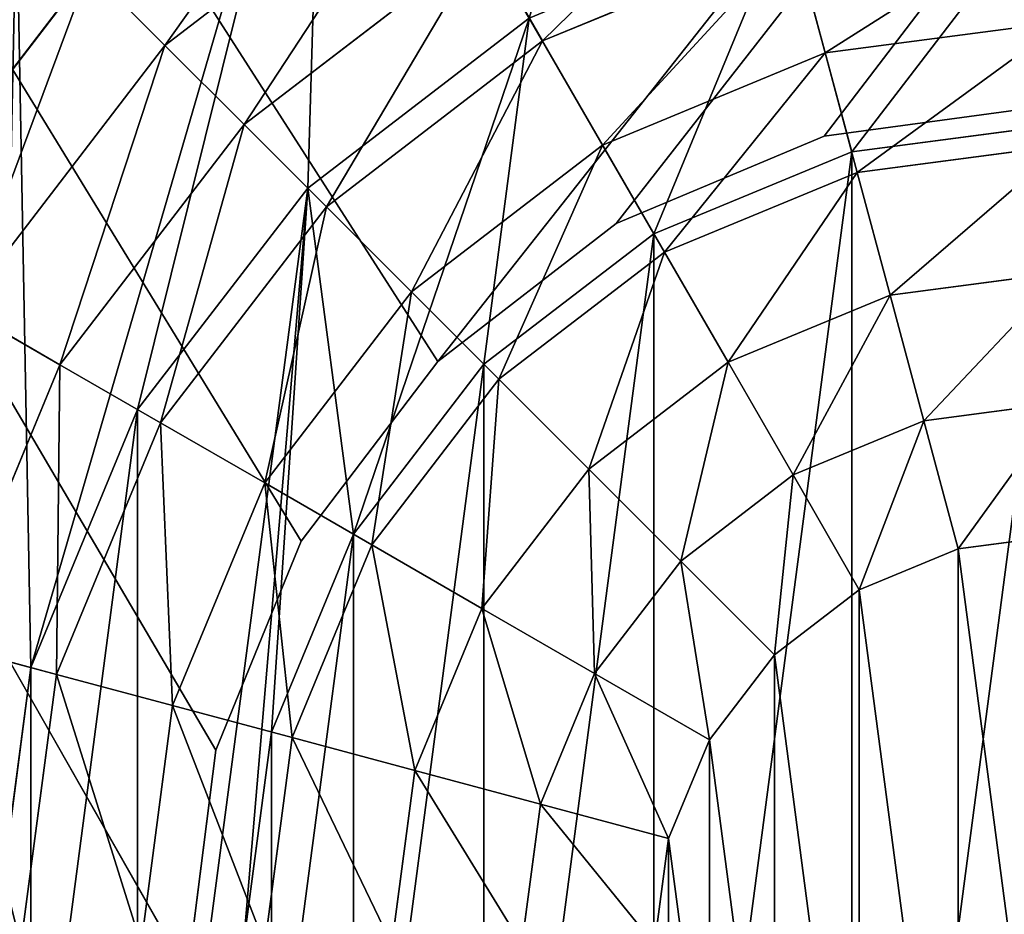
# Model space of a CAD drawing. Extents: x 12 to 72, y -47.9 to -24.
# Drawn here: x 13.3 to 13.5, y -26.4 to -26.2 of the extents above; entities that cross this region are included whole.
import ezdxf

# ---------------------------------------------------------------- set-up
doc = ezdxf.new("R2010")
doc.units = 0
doc.header["$MEASUREMENT"] = 0
doc.layers.get('0').update_dxf_attribs({"color": 1, "linetype": 'CONTINUOUS'})
for name, color, linetype in [('PEG', 134, 'CONTINUOUS'), ('SIDE_COVER', 252, 'CONTINUOUS'), ('WOOD', 134, 'CONTINUOUS')]:
    doc.layers.add(name, color=color, linetype=linetype)

# ---------------------------------------------------------------- blocks, each defined once
blk = doc.blocks.new('COMPONENT_8')
mesh = blk.add_polyface()
corners = [(-46.96875, 3.375), (10, 0), (-46.96875, 0), (10, 3.375)]
mesh.append_faces([[corners[k] for k in face] for face in [(0, 1, 2), (1, 0, 3)]], dxfattribs={"vtx0": -1})
mesh = blk.add_polyface()
corners = [(-46.96875, 0, 1.4375), (10, 3.375, 1.4375), (-46.96875, 3.375, 1.4375), (10, 0, 1.4375)]
mesh.append_faces([[corners[k] for k in face] for face in [(0, 1, 2), (1, 0, 3)]], dxfattribs={"vtx0": -1})
blk = doc.blocks.new('BASE_DXF')
for p, q in [((1.47368, 21.57231), (1.53026, 21.58002)), ((1.47368, 21.57231, -0.1875), (1.53026, 21.58002, -0.1875)), ((1.42102, 21.55022), (1.47368, 21.57231)), ((1.42102, 21.55022, -0.1875), (1.47368, 21.57231, -0.1875)), ((1.47368, 21.57231), (1.47368, 21.57231, -0.1875)), ((1.37587, 21.51525), (1.42102, 21.55022)), ((1.37587, 21.51525, -0.1875), (1.42102, 21.55022, -0.1875)), ((1.42102, 21.55022), (1.42102, 21.55022, -0.1875)), ((1.34131, 21.46979), (1.37587, 21.51525)), ((1.34131, 21.46979, -0.1875), (1.37587, 21.51525, -0.1875)), ((1.37587, 21.51525), (1.37587, 21.51525, -0.1875)), ((1.3197, 21.41693), (1.34131, 21.46979)), ((1.3197, 21.41693, -0.1875), (1.34131, 21.46979, -0.1875)), ((1.34131, 21.46979), (1.34131, 21.46979, -0.1875)), ((1.3125, 21.36028), (1.3197, 21.41693)), ((1.3125, 21.36028, -0.1875), (1.3197, 21.41693, -0.1875)), ((1.3197, 21.41693), (1.3197, 21.41693, -0.1875))]:
    blk.add_line(p, q)
mesh = blk.add_polyface()
corners = [(1.31995, 2.33785), (1.3125, 21.36028), (1.3125, 2.28123), (1.32021, 21.3037), (1.34181, 2.3906), (1.34231, 21.25104), (1.37657, 2.43591), (1.37727, 21.20589), (1.42188, 2.47067), (1.42274, 21.17133), (1.47463, 2.49253), (1.47559, 21.14972), (1.53125, 2.49998), (1.53224, 21.14252), (1.58787, 2.49253), (1.58882, 21.15023), (1.64062, 2.47067), (1.64148, 21.17233), (1.68593, 2.43591), (1.68663, 21.20729), (1.72069, 2.3906), (1.72119, 21.25276), (1.74255, 2.33785), (1.7428, 21.30561), (1.75, 2.28123), (1.75, 21.36226), (0.03125, 0.03123), (0.03125, 23.61127), (1.31995, 2.22461), (1.34181, 2.17185), (1.37657, 2.12655), (3.03125, 0.03123), (1.42188, 2.09179), (1.47463, 2.06993), (1.53125, 2.06248), (1.58787, 2.06993), (1.64062, 2.09179), (1.68593, 2.12655), (1.72069, 2.17185), (1.74255, 2.22461), (1.37587, 21.51525), (3.03125, 23.61127), (1.34131, 21.46979), (1.3197, 21.41693), (1.42102, 21.55022), (1.47368, 21.57231), (1.53026, 21.58002), (1.58691, 21.57282), (1.63976, 21.55121), (1.68523, 21.51665), (1.72019, 21.4715), (1.74229, 21.41885)]
mesh.append_faces([[corners[k] for k in face] for face in [(0, 1, 2), (1, 0, 3), (3, 4, 5), (5, 6, 7), (7, 8, 9), (9, 10, 11), (11, 12, 13), (13, 14, 15), (15, 16, 17), (17, 18, 19), (19, 20, 21), (21, 22, 23), (23, 24, 25), (26, 2, 27), (2, 26, 28), (28, 26, 29), (29, 26, 30), (30, 31, 32), (32, 31, 33), (33, 31, 34), (34, 31, 35), (35, 31, 36), (36, 31, 37), (37, 31, 38), (38, 31, 39), (39, 31, 24), (27, 40, 41), (40, 27, 42), (42, 27, 43), (43, 27, 1), (41, 24, 31)]], dxfattribs={"vtx0": -1, "vtx1": -1})
mesh.append_faces([[corners[k] for k in face] for face in [(1, 27, 2), (41, 25, 24)]], dxfattribs={"vtx0": -1, "vtx1": -1, "vtx2": -1})
mesh.append_faces([[corners[k] for k in face] for face in [(3, 0, 4), (5, 4, 6), (7, 6, 8), (9, 8, 10), (11, 10, 12), (13, 12, 14), (15, 14, 16), (17, 16, 18), (19, 18, 20), (21, 20, 22), (23, 22, 24), (30, 26, 31), (41, 40, 44), (41, 44, 45), (41, 45, 46), (41, 46, 47), (41, 47, 48), (41, 48, 49), (41, 49, 50), (41, 50, 51), (41, 51, 25)]], dxfattribs={"vtx0": -1, "vtx2": -1})
mesh = blk.add_polyface()
corners = [(0.03125, 23.61127, -0.1875), (1.3125, 21.36028, -0.1875), (0.03125, 0.03123, -0.1875), (1.3197, 21.41693, -0.1875), (1.34131, 21.46979, -0.1875), (1.37587, 21.51525, -0.1875), (3.03125, 23.61127, -0.1875), (1.3125, 2.28123, -0.1875), (1.42102, 21.55022, -0.1875), (1.47368, 21.57231, -0.1875), (1.53026, 21.58002, -0.1875), (1.58691, 21.57282, -0.1875), (1.63976, 21.55121, -0.1875), (1.68523, 21.51665, -0.1875), (1.72019, 21.4715, -0.1875), (1.74229, 21.41885, -0.1875), (1.75, 21.36226, -0.1875), (1.75, 2.28123, -0.1875), (1.37657, 2.12655, -0.1875), (3.03125, 0.03123, -0.1875), (1.34181, 2.17185, -0.1875), (1.31995, 2.22461, -0.1875), (1.42188, 2.09179, -0.1875), (1.47463, 2.06993, -0.1875), (1.53125, 2.06248, -0.1875), (1.58787, 2.06993, -0.1875), (1.64062, 2.09179, -0.1875), (1.68593, 2.12655, -0.1875), (1.72069, 2.17185, -0.1875), (1.74255, 2.22461, -0.1875), (1.31995, 2.33785, -0.1875), (1.32021, 21.3037, -0.1875), (1.34181, 2.3906, -0.1875), (1.34231, 21.25104, -0.1875), (1.37657, 2.43591, -0.1875), (1.37727, 21.20589, -0.1875), (1.42188, 2.47067, -0.1875), (1.42274, 21.17133, -0.1875), (1.47463, 2.49253, -0.1875), (1.47559, 21.14972, -0.1875), (1.53125, 2.49998, -0.1875), (1.53224, 21.14252, -0.1875), (1.58787, 2.49253, -0.1875), (1.58882, 21.15023, -0.1875), (1.64062, 2.47067, -0.1875), (1.64148, 21.17233, -0.1875), (1.68593, 2.43591, -0.1875), (1.68663, 21.20729, -0.1875), (1.72069, 2.3906, -0.1875), (1.72119, 21.25276, -0.1875), (1.74255, 2.33785, -0.1875), (1.7428, 21.30561, -0.1875)]
mesh.append_faces([[corners[k] for k in face] for face in [(0, 1, 2), (1, 0, 3), (3, 0, 4), (4, 0, 5), (5, 6, 8), (8, 6, 9), (9, 6, 10), (10, 6, 11), (11, 6, 12), (12, 6, 13), (13, 6, 14), (14, 6, 15), (15, 6, 16), (2, 18, 19), (18, 2, 20), (20, 2, 21), (21, 2, 7), (19, 17, 6), (30, 31, 32), (32, 33, 34), (34, 35, 36), (36, 37, 38), (38, 39, 40), (40, 41, 42), (42, 43, 44), (44, 45, 46), (46, 47, 48), (48, 49, 50), (50, 51, 17)]], dxfattribs={"vtx0": -1, "vtx1": -1})
mesh.append_faces([[corners[k] for k in face] for face in [(2, 1, 7), (16, 6, 17)]], dxfattribs={"vtx0": -1, "vtx1": -1, "vtx2": -1})
mesh.append_faces([[corners[k] for k in face] for face in [(5, 0, 6), (19, 18, 22), (19, 22, 23), (19, 23, 24), (19, 24, 25), (19, 25, 26), (19, 26, 27), (19, 27, 28), (19, 28, 29), (19, 29, 17), (1, 30, 7), (30, 1, 31), (32, 31, 33), (34, 33, 35), (36, 35, 37), (38, 37, 39), (40, 39, 41), (42, 41, 43), (44, 43, 45), (46, 45, 47), (48, 47, 49), (50, 49, 51), (17, 51, 16)]], dxfattribs={"vtx0": -1, "vtx2": -1})
mesh = blk.add_polyface()
corners = [(1.53026, 21.58002), (1.47368, 21.57231, -0.1875), (1.53026, 21.58002, -0.1875), (1.47368, 21.57231)]
mesh.append_faces([[corners[k] for k in face] for face in [(0, 1, 2), (1, 0, 3)]], dxfattribs={"vtx0": -1})
mesh = blk.add_polyface()
corners = [(1.47368, 21.57231), (1.42102, 21.55022, -0.1875), (1.47368, 21.57231, -0.1875), (1.42102, 21.55022)]
mesh.append_faces([[corners[k] for k in face] for face in [(0, 1, 2), (1, 0, 3)]], dxfattribs={"vtx0": -1})
mesh = blk.add_polyface()
corners = [(1.42102, 21.55022), (1.37587, 21.51525, -0.1875), (1.42102, 21.55022, -0.1875), (1.37587, 21.51525)]
mesh.append_faces([[corners[k] for k in face] for face in [(0, 1, 2), (1, 0, 3)]], dxfattribs={"vtx0": -1})
mesh = blk.add_polyface()
corners = [(1.37587, 21.51525, -0.1875), (1.34131, 21.46979), (1.34131, 21.46979, -0.1875), (1.37587, 21.51525)]
mesh.append_faces([[corners[k] for k in face] for face in [(0, 1, 2), (1, 0, 3)]], dxfattribs={"vtx0": -1})
mesh = blk.add_polyface()
corners = [(1.34131, 21.46979, -0.1875), (1.3197, 21.41693), (1.3197, 21.41693, -0.1875), (1.34131, 21.46979)]
mesh.append_faces([[corners[k] for k in face] for face in [(0, 1, 2), (1, 0, 3)]], dxfattribs={"vtx0": -1})
mesh = blk.add_polyface()
corners = [(1.3197, 21.41693, -0.1875), (1.3125, 21.36028), (1.3125, 21.36028, -0.1875), (1.3197, 21.41693)]
mesh.append_faces([[corners[k] for k in face] for face in [(0, 1, 2), (1, 0, 3)]], dxfattribs={"vtx0": -1})
blk = doc.blocks.new('SHAKER_PEG')
for p, q in [((0.14741, 0.60259, 2.40125), (0.21407, 0.65373, 2.40125)), ((0.16746, 0.58254, 2.42265), (0.22825, 0.62919, 2.42265)), ((0.24296, 0.6037, 2.44253), (0.22825, 0.62919, 2.42265)), ((0.24296, 0.6037, 2.44253), (0.30665, 0.63009, 2.44253)), ((0.31452, 0.6007, 2.46086), (0.30665, 0.63009, 2.44253)), ((0.07272, 0.54952, 2.3784), (0.12819, 0.62181, 2.3784)), ((0.14741, 0.60259, 2.40125), (0.12819, 0.62181, 2.3784)), ((0.18353, 0.56647, 2.29167), (0.23961, 0.60951, 2.29167)), ((0.31452, 0.6007, 2.46086), (0.375, 0.60866, 2.46086)), ((0.18826, 0.56174, 2.44253), (0.24296, 0.6037, 2.44253)), ((0.25817, 0.57736, 2.46086), (0.24296, 0.6037, 2.44253)), ((0.09627, 0.53593, 2.40125), (0.14741, 0.60259, 2.40125)), ((0.16746, 0.58254, 2.42265), (0.14741, 0.60259, 2.40125)), ((0.25817, 0.57736, 2.46086), (0.31452, 0.6007, 2.46086)), ((0.32263, 0.57043, 2.47756), (0.31452, 0.6007, 2.46086)), ((0.12081, 0.52175, 2.42265), (0.16746, 0.58254, 2.42265)), ((0.18826, 0.56174, 2.44253), (0.16746, 0.58254, 2.42265)), ((0.32123, 0.57567, 2.29167), (0.375, 0.58274, 2.29167)), ((0.32123, 0.57567, -0.70833), (0.375, 0.58274, -0.70833)), ((0.20978, 0.54022, 2.46086), (0.25817, 0.57736, 2.46086)), ((0.27384, 0.55022, 2.47756), (0.25817, 0.57736, 2.46086)), ((0.32263, 0.57043, 2.47756), (0.375, 0.57732, 2.47756)), ((0.27113, 0.55491, 2.29167), (0.32123, 0.57567, 2.29167)), ((0.27113, 0.55491, -0.70833), (0.32123, 0.57567, -0.70833)), ((0.32123, 0.57567, 2.29167), (0.32123, 0.57567, -0.70833)), ((0.27384, 0.55022, 2.47756), (0.32263, 0.57043, 2.47756)), ((0.33096, 0.53936, 2.49261), (0.32263, 0.57043, 2.47756)), ((0.14049, 0.51039, 2.29167), (0.18353, 0.56647, 2.29167)), ((0.1463, 0.50704, 2.44253), (0.18826, 0.56174, 2.44253)), ((0.20978, 0.54022, 2.46086), (0.18826, 0.56174, 2.44253)), ((0.2281, 0.5219, 2.29167), (0.27113, 0.55491, 2.29167)), ((0.2281, 0.5219, -0.70833), (0.27113, 0.55491, -0.70833)), ((0.27113, 0.55491, 2.29167), (0.27113, 0.55491, -0.70833)), ((0.23194, 0.51806, 2.47756), (0.27384, 0.55022, 2.47756)), ((0.28992, 0.52236, 2.49261), (0.27384, 0.55022, 2.47756)), ((0.33096, 0.53936, 2.49261), (0.375, 0.54515, 2.49261)), ((0.17264, 0.49183, 2.46086), (0.20978, 0.54022, 2.46086)), ((0.23194, 0.51806, 2.47756), (0.20978, 0.54022, 2.46086)), ((0.28992, 0.52236, 2.49261), (0.33096, 0.53936, 2.49261)), ((0.33948, 0.50757, 2.50596), (0.33096, 0.53936, 2.49261)), ((0.12081, 0.52175, 2.42265), (0.09627, 0.53593, 2.40125)), ((0.09149, 0.45097, 2.42265), (0.12081, 0.52175, 2.42265)), ((0.1463, 0.50704, 2.44253), (0.12081, 0.52175, 2.42265)), ((0.19509, 0.47887, 2.29167), (0.2281, 0.5219, 2.29167)), ((0.19509, 0.47887, -0.70833), (0.2281, 0.5219, -0.70833)), ((0.2281, 0.5219, 2.29167), (0.2281, 0.5219, -0.70833)), ((0.25468, 0.49532, 2.49261), (0.28992, 0.52236, 2.49261)), ((0.30638, 0.49386, 2.50596), (0.28992, 0.52236, 2.49261)), ((0.19978, 0.47616, 2.47756), (0.23194, 0.51806, 2.47756)), ((0.25468, 0.49532, 2.49261), (0.23194, 0.51806, 2.47756)), ((0.33948, 0.50757, 2.50596), (0.375, 0.51224, 2.50596)), ((0.11344, 0.44508, 2.29167), (0.14049, 0.51039, 2.29167)), ((0.11991, 0.44335, 2.44253), (0.1463, 0.50704, 2.44253)), ((0.17264, 0.49183, 2.46086), (0.1463, 0.50704, 2.44253)), ((0.30638, 0.49386, 2.50596), (0.33948, 0.50757, 2.50596)), ((0.34817, 0.47515, 2.51756), (0.33948, 0.50757, 2.50596)), ((0.22764, 0.46008, 2.49261), (0.25468, 0.49532, 2.49261)), ((0.27795, 0.47205, 2.50596), (0.25468, 0.49532, 2.49261)), ((0.27795, 0.47205, 2.50596), (0.30638, 0.49386, 2.50596)), ((0.32316, 0.46479, 2.51756), (0.30638, 0.49386, 2.50596)), ((0.1493, 0.43548, 2.46086), (0.17264, 0.49183, 2.46086)), ((0.19978, 0.47616, 2.47756), (0.17264, 0.49183, 2.46086)), ((0.17433, 0.42877, 2.29167), (0.19509, 0.47887, 2.29167)), ((0.17433, 0.42877, -0.70833), (0.19509, 0.47887, -0.70833)), ((0.19509, 0.47887, 2.29167), (0.19509, 0.47887, -0.70833)), ((0.34817, 0.47515, 2.51756), (0.375, 0.47868, 2.51756)), ((0.17957, 0.42737, 2.47756), (0.19978, 0.47616, 2.47756)), ((0.22764, 0.46008, 2.49261), (0.19978, 0.47616, 2.47756)), ((0.32316, 0.46479, 2.51756), (0.34817, 0.47515, 2.51756)), ((0.25614, 0.44362, 2.50596), (0.27795, 0.47205, 2.50596)), ((0.30169, 0.44831, 2.51756), (0.27795, 0.47205, 2.50596)), ((0.30169, 0.44831, 2.51756), (0.32316, 0.46479, 2.51756)), ((0.21064, 0.41904, 2.49261), (0.22764, 0.46008, 2.49261)), ((0.25614, 0.44362, 2.50596), (0.22764, 0.46008, 2.49261)), ((0.11991, 0.44335, 2.44253), (0.09149, 0.45097, 2.42265)), ((0.28521, 0.42684, 2.51756), (0.30169, 0.44831, 2.51756)), ((0.10422, 0.375, 2.29167), (0.11344, 0.44508, 2.29167)), ((0.11092, 0.375, 2.44253), (0.11991, 0.44335, 2.44253)), ((0.1493, 0.43548, 2.46086), (0.11991, 0.44335, 2.44253)), ((0.24243, 0.41052, 2.50596), (0.25614, 0.44362, 2.50596)), ((0.28521, 0.42684, 2.51756), (0.25614, 0.44362, 2.50596)), ((0.14134, 0.375, 2.46086), (0.1493, 0.43548, 2.46086)), ((0.17957, 0.42737, 2.47756), (0.1493, 0.43548, 2.46086)), ((0.16726, 0.375, 2.29167), (0.17433, 0.42877, 2.29167)), ((0.16726, 0.375, -0.70833), (0.17433, 0.42877, -0.70833)), ((0.17433, 0.42877, 2.29167), (0.17433, 0.42877, -0.70833)), ((0.17268, 0.375, 2.47756), (0.17957, 0.42737, 2.47756)), ((0.21064, 0.41904, 2.49261), (0.17957, 0.42737, 2.47756)), ((0.27485, 0.40183, 2.51756), (0.28521, 0.42684, 2.51756)), ((0.20485, 0.375, 2.49261), (0.21064, 0.41904, 2.49261)), ((0.24243, 0.41052, 2.50596), (0.21064, 0.41904, 2.49261)), ((0.23776, 0.375, 2.50596), (0.24243, 0.41052, 2.50596)), ((0.27485, 0.40183, 2.51756), (0.24243, 0.41052, 2.50596)), ((0.27132, 0.375, 2.51756), (0.27485, 0.40183, 2.51756))]:
    blk.add_line(p, q)
mesh = blk.add_polyface()
corners = [(0.01278, 0.47206, 2.29167), (0.01278, 0.27794, 2.29167), (0, 0.375, 2.29167), (0.05024, 0.5625, 2.29167), (0.05024, 0.1875, 2.29167), (0.10983, 0.64017, 2.29167), (0.10422, 0.375, 2.29167), (0.11344, 0.44508, 2.29167), (0.1875, 0.69976, 2.29167), (0.14049, 0.51039, 2.29167), (0.18353, 0.56647, 2.29167), (0.23961, 0.60951, 2.29167), (0.27794, 0.73722, 2.29167), (0.30492, 0.63656, 2.29167), (0.375, 0.75, 2.29167), (0.375, 0.64578, 2.29167), (0.47206, 0.73722, 2.29167), (0.44508, 0.63656, 2.29167), (0.51039, 0.60951, 2.29167), (0.5625, 0.69976, 2.29167), (0.56647, 0.56647, 2.29167), (0.64017, 0.64017, 2.29167), (0.60951, 0.51039, 2.29167), (0.63656, 0.44508, 2.29167), (0.64578, 0.375, 2.29167), (0.69976, 0.5625, 2.29167), (0.10983, 0.10983, 2.29167), (0.11344, 0.30492, 2.29167), (0.1875, 0.05024, 2.29167), (0.14049, 0.23961, 2.29167), (0.18353, 0.18353, 2.29167), (0.23961, 0.14049, 2.29167), (0.27794, 0.01278, 2.29167), (0.30492, 0.11344, 2.29167), (0.375, 0, 2.29167), (0.375, 0.10422, 2.29167), (0.44508, 0.11344, 2.29167), (0.47206, 0.01278, 2.29167), (0.51039, 0.14049, 2.29167), (0.5625, 0.05024, 2.29167), (0.56647, 0.18353, 2.29167), (0.64017, 0.10983, 2.29167), (0.60951, 0.23961, 2.29167), (0.63656, 0.30492, 2.29167), (0.69976, 0.1875, 2.29167), (0.73722, 0.47206, 2.29167), (0.73722, 0.27794, 2.29167), (0.75, 0.375, 2.29167)]
mesh.append_faces([[corners[k] for k in face] for face in [(0, 1, 2), (46, 45, 47)]], dxfattribs={"vtx0": -1})
mesh.append_faces([[corners[k] for k in face] for face in [(1, 3, 4), (6, 5, 7), (7, 8, 9), (9, 8, 10), (10, 8, 11), (11, 12, 13), (13, 14, 15), (15, 16, 17), (17, 16, 18), (18, 19, 20), (20, 21, 22), (22, 21, 23), (23, 21, 24), (26, 27, 28), (28, 31, 32), (32, 33, 34), (34, 36, 37), (37, 38, 39), (39, 40, 41), (41, 24, 44), (44, 45, 46)]], dxfattribs={"vtx0": -1, "vtx1": -1})
mesh.append_faces([[corners[k] for k in face] for face in [(4, 5, 6), (44, 24, 25)]], dxfattribs={"vtx0": -1, "vtx1": -1, "vtx2": -1})
mesh.append_faces([[corners[k] for k in face] for face in [(1, 0, 3), (4, 3, 5), (7, 5, 8), (11, 8, 12), (13, 12, 14), (15, 14, 16), (18, 16, 19), (20, 19, 21), (24, 21, 25), (6, 26, 4), (26, 6, 27), (28, 27, 29), (28, 29, 30), (28, 30, 31), (32, 31, 33), (34, 33, 35), (34, 35, 36), (37, 36, 38), (39, 38, 40), (41, 40, 42), (41, 42, 43), (41, 43, 24), (44, 25, 45)]], dxfattribs={"vtx0": -1, "vtx2": -1})
mesh = blk.add_polyface()
corners = [(0.14741, 0.60259, 2.40125), (0.20048, 0.67728, 2.3784), (0.12819, 0.62181, 2.3784), (0.21407, 0.65373, 2.40125)]
mesh.append_faces([[corners[k] for k in face] for face in [(0, 1, 2), (1, 0, 3)]], dxfattribs={"vtx0": -1})
mesh = blk.add_polyface()
corners = [(0.24296, 0.6037, 2.44253), (0.29903, 0.65851, 2.42265), (0.22825, 0.62919, 2.42265), (0.30665, 0.63009, 2.44253)]
mesh.append_faces([[corners[k] for k in face] for face in [(0, 1, 2), (1, 0, 3)]], dxfattribs={"vtx0": -1})
mesh = blk.add_polyface()
corners = [(0.16746, 0.58254, 2.42265), (0.21407, 0.65373, 2.40125), (0.14741, 0.60259, 2.40125), (0.22825, 0.62919, 2.42265)]
mesh.append_faces([[corners[k] for k in face] for face in [(0, 1, 2), (1, 0, 3)]], dxfattribs={"vtx0": -1})
mesh = blk.add_polyface()
corners = [(0.11344, 0.44508, 2.29167), (0.11344, 0.30492, 2.29167), (0.10422, 0.375, 2.29167), (0.14049, 0.51039, 2.29167), (0.14049, 0.23961, 2.29167), (0.18353, 0.56647, 2.29167), (0.16726, 0.375, 2.29167), (0.17433, 0.42877, 2.29167), (0.19509, 0.47887, 2.29167), (0.23961, 0.60951, 2.29167), (0.2281, 0.5219, 2.29167), (0.27113, 0.55491, 2.29167), (0.30492, 0.63656, 2.29167), (0.32123, 0.57567, 2.29167), (0.375, 0.64578, 2.29167), (0.375, 0.58274, 2.29167), (0.44508, 0.63656, 2.29167), (0.42877, 0.57567, 2.29167), (0.47887, 0.55491, 2.29167), (0.51039, 0.60951, 2.29167), (0.5219, 0.5219, 2.29167), (0.56647, 0.56647, 2.29167), (0.55491, 0.47887, 2.29167), (0.57567, 0.42877, 2.29167), (0.60951, 0.51039, 2.29167), (0.58274, 0.375, 2.29167), (0.18353, 0.18353, 2.29167), (0.17433, 0.32123, 2.29167), (0.19509, 0.27113, 2.29167), (0.23961, 0.14049, 2.29167), (0.2281, 0.2281, 2.29167), (0.27113, 0.19509, 2.29167), (0.30492, 0.11344, 2.29167), (0.32123, 0.17433, 2.29167), (0.375, 0.10422, 2.29167), (0.375, 0.16726, 2.29167), (0.42877, 0.17433, 2.29167), (0.44508, 0.11344, 2.29167), (0.47887, 0.19509, 2.29167), (0.51039, 0.14049, 2.29167), (0.5219, 0.2281, 2.29167), (0.56647, 0.18353, 2.29167), (0.55491, 0.27113, 2.29167), (0.57567, 0.32123, 2.29167), (0.60951, 0.23961, 2.29167), (0.63656, 0.44508, 2.29167), (0.63656, 0.30492, 2.29167), (0.64578, 0.375, 2.29167)]
mesh.append_faces([[corners[k] for k in face] for face in [(0, 1, 2), (46, 45, 47)]], dxfattribs={"vtx0": -1})
mesh.append_faces([[corners[k] for k in face] for face in [(1, 3, 4), (6, 5, 7), (7, 5, 8), (8, 9, 10), (10, 9, 11), (11, 12, 13), (13, 14, 15), (15, 16, 17), (17, 16, 18), (18, 19, 20), (20, 21, 22), (22, 21, 23), (23, 24, 25), (26, 28, 29), (29, 31, 32), (32, 33, 34), (34, 36, 37), (37, 38, 39), (39, 40, 41), (41, 43, 44), (44, 45, 46)]], dxfattribs={"vtx0": -1, "vtx1": -1})
mesh.append_faces([[corners[k] for k in face] for face in [(4, 5, 6), (44, 25, 24)]], dxfattribs={"vtx0": -1, "vtx1": -1, "vtx2": -1})
mesh.append_faces([[corners[k] for k in face] for face in [(1, 0, 3), (4, 3, 5), (8, 5, 9), (11, 9, 12), (13, 12, 14), (15, 14, 16), (18, 16, 19), (20, 19, 21), (23, 21, 24), (6, 26, 4), (26, 6, 27), (26, 27, 28), (29, 28, 30), (29, 30, 31), (32, 31, 33), (34, 33, 35), (34, 35, 36), (37, 36, 38), (39, 38, 40), (41, 40, 42), (41, 42, 43), (44, 43, 25), (44, 24, 45)]], dxfattribs={"vtx0": -1, "vtx2": -1})
mesh = blk.add_polyface()
corners = [(0.07272, 0.54952, 2.3784), (0.10983, 0.64017, 2.35417), (0.05024, 0.5625, 2.35417), (0.12819, 0.62181, 2.3784)]
mesh.append_faces([[corners[k] for k in face] for face in [(0, 1, 2), (1, 0, 3)]], dxfattribs={"vtx0": -1})
mesh = blk.add_polyface()
corners = [(0.31452, 0.6007, 2.46086), (0.375, 0.63908, 2.44253), (0.30665, 0.63009, 2.44253), (0.375, 0.60866, 2.46086)]
mesh.append_faces([[corners[k] for k in face] for face in [(0, 1, 2), (1, 0, 3)]], dxfattribs={"vtx0": -1})
mesh = blk.add_polyface()
corners = [(0.18826, 0.56174, 2.44253), (0.22825, 0.62919, 2.42265), (0.16746, 0.58254, 2.42265), (0.24296, 0.6037, 2.44253)]
mesh.append_faces([[corners[k] for k in face] for face in [(0, 1, 2), (1, 0, 3)]], dxfattribs={"vtx0": -1})
mesh = blk.add_polyface()
corners = [(0.25817, 0.57736, 2.46086), (0.30665, 0.63009, 2.44253), (0.24296, 0.6037, 2.44253), (0.31452, 0.6007, 2.46086)]
mesh.append_faces([[corners[k] for k in face] for face in [(0, 1, 2), (1, 0, 3)]], dxfattribs={"vtx0": -1})
mesh = blk.add_polyface()
corners = [(0.09627, 0.53593, 2.40125), (0.12819, 0.62181, 2.3784), (0.07272, 0.54952, 2.3784), (0.14741, 0.60259, 2.40125)]
mesh.append_faces([[corners[k] for k in face] for face in [(0, 1, 2), (1, 0, 3)]], dxfattribs={"vtx0": -1})
mesh = blk.add_polyface()
corners = [(0.32263, 0.57043, 2.47756), (0.375, 0.60866, 2.46086), (0.31452, 0.6007, 2.46086), (0.375, 0.57732, 2.47756)]
mesh.append_faces([[corners[k] for k in face] for face in [(0, 1, 2), (1, 0, 3)]], dxfattribs={"vtx0": -1})
mesh = blk.add_polyface()
corners = [(0.20978, 0.54022, 2.46086), (0.24296, 0.6037, 2.44253), (0.18826, 0.56174, 2.44253), (0.25817, 0.57736, 2.46086)]
mesh.append_faces([[corners[k] for k in face] for face in [(0, 1, 2), (1, 0, 3)]], dxfattribs={"vtx0": -1})
mesh = blk.add_polyface()
corners = [(0.12081, 0.52175, 2.42265), (0.14741, 0.60259, 2.40125), (0.09627, 0.53593, 2.40125), (0.16746, 0.58254, 2.42265)]
mesh.append_faces([[corners[k] for k in face] for face in [(0, 1, 2), (1, 0, 3)]], dxfattribs={"vtx0": -1})
mesh = blk.add_polyface()
corners = [(0.27384, 0.55022, 2.47756), (0.31452, 0.6007, 2.46086), (0.25817, 0.57736, 2.46086), (0.32263, 0.57043, 2.47756)]
mesh.append_faces([[corners[k] for k in face] for face in [(0, 1, 2), (1, 0, 3)]], dxfattribs={"vtx0": -1})
mesh = blk.add_polyface()
corners = [(0.1463, 0.50704, 2.44253), (0.16746, 0.58254, 2.42265), (0.12081, 0.52175, 2.42265), (0.18826, 0.56174, 2.44253)]
mesh.append_faces([[corners[k] for k in face] for face in [(0, 1, 2), (1, 0, 3)]], dxfattribs={"vtx0": -1})
mesh = blk.add_polyface()
corners = [(0.17433, 0.42877, -0.70833), (0.17433, 0.32123, -0.70833), (0.16726, 0.375, -0.70833), (0.19509, 0.47887, -0.70833), (0.19509, 0.27113, -0.70833), (0.2281, 0.5219, -0.70833), (0.2281, 0.2281, -0.70833), (0.27113, 0.55491, -0.70833), (0.27113, 0.19509, -0.70833), (0.32123, 0.57567, -0.70833), (0.32123, 0.17433, -0.70833), (0.375, 0.58274, -0.70833), (0.375, 0.16726, -0.70833), (0.42877, 0.57567, -0.70833), (0.42877, 0.17433, -0.70833), (0.47887, 0.55491, -0.70833), (0.47887, 0.19509, -0.70833), (0.5219, 0.5219, -0.70833), (0.5219, 0.2281, -0.70833), (0.55491, 0.47887, -0.70833), (0.55491, 0.27113, -0.70833), (0.57567, 0.42877, -0.70833), (0.57567, 0.32123, -0.70833), (0.58274, 0.375, -0.70833)]
mesh.append_faces([[corners[k] for k in face] for face in [(0, 1, 2), (22, 21, 23)]], dxfattribs={"vtx0": -1})
mesh.append_faces([[corners[k] for k in face] for face in [(1, 3, 4), (4, 5, 6), (6, 7, 8), (8, 9, 10), (10, 11, 12), (12, 13, 14), (14, 15, 16), (16, 17, 18), (18, 19, 20), (20, 21, 22)]], dxfattribs={"vtx0": -1, "vtx1": -1})
mesh.append_faces([[corners[k] for k in face] for face in [(1, 0, 3), (4, 3, 5), (6, 5, 7), (8, 7, 9), (10, 9, 11), (12, 11, 13), (14, 13, 15), (16, 15, 17), (18, 17, 19), (20, 19, 21)]], dxfattribs={"vtx0": -1, "vtx2": -1})
mesh = blk.add_polyface()
corners = [(0.32123, 0.57567, 2.29167), (0.375, 0.58274, -0.70833), (0.32123, 0.57567, -0.70833), (0.375, 0.58274, 2.29167)]
mesh.append_faces([[corners[k] for k in face] for face in [(0, 1, 2), (1, 0, 3)]], dxfattribs={"vtx0": -1})
mesh = blk.add_polyface()
corners = [(0.23194, 0.51806, 2.47756), (0.25817, 0.57736, 2.46086), (0.20978, 0.54022, 2.46086), (0.27384, 0.55022, 2.47756)]
mesh.append_faces([[corners[k] for k in face] for face in [(0, 1, 2), (1, 0, 3)]], dxfattribs={"vtx0": -1})
mesh = blk.add_polyface()
corners = [(0.33096, 0.53936, 2.49261), (0.375, 0.57732, 2.47756), (0.32263, 0.57043, 2.47756), (0.375, 0.54515, 2.49261)]
mesh.append_faces([[corners[k] for k in face] for face in [(0, 1, 2), (1, 0, 3)]], dxfattribs={"vtx0": -1})
mesh = blk.add_polyface()
corners = [(0.27113, 0.55491, 2.29167), (0.32123, 0.57567, -0.70833), (0.27113, 0.55491, -0.70833), (0.32123, 0.57567, 2.29167)]
mesh.append_faces([[corners[k] for k in face] for face in [(0, 1, 2), (1, 0, 3)]], dxfattribs={"vtx0": -1})
mesh = blk.add_polyface()
corners = [(0.28992, 0.52236, 2.49261), (0.32263, 0.57043, 2.47756), (0.27384, 0.55022, 2.47756), (0.33096, 0.53936, 2.49261)]
mesh.append_faces([[corners[k] for k in face] for face in [(0, 1, 2), (1, 0, 3)]], dxfattribs={"vtx0": -1})
mesh = blk.add_polyface()
corners = [(0.17264, 0.49183, 2.46086), (0.18826, 0.56174, 2.44253), (0.1463, 0.50704, 2.44253), (0.20978, 0.54022, 2.46086)]
mesh.append_faces([[corners[k] for k in face] for face in [(0, 1, 2), (1, 0, 3)]], dxfattribs={"vtx0": -1})
mesh = blk.add_polyface()
corners = [(0.2281, 0.5219, 2.29167), (0.27113, 0.55491, -0.70833), (0.2281, 0.5219, -0.70833), (0.27113, 0.55491, 2.29167)]
mesh.append_faces([[corners[k] for k in face] for face in [(0, 1, 2), (1, 0, 3)]], dxfattribs={"vtx0": -1})
mesh = blk.add_polyface()
corners = [(0.25468, 0.49532, 2.49261), (0.27384, 0.55022, 2.47756), (0.23194, 0.51806, 2.47756), (0.28992, 0.52236, 2.49261)]
mesh.append_faces([[corners[k] for k in face] for face in [(0, 1, 2), (1, 0, 3)]], dxfattribs={"vtx0": -1})
mesh = blk.add_polyface()
corners = [(0.33948, 0.50757, 2.50596), (0.375, 0.54515, 2.49261), (0.33096, 0.53936, 2.49261), (0.375, 0.51224, 2.50596)]
mesh.append_faces([[corners[k] for k in face] for face in [(0, 1, 2), (1, 0, 3)]], dxfattribs={"vtx0": -1})
mesh = blk.add_polyface()
corners = [(0.19978, 0.47616, 2.47756), (0.20978, 0.54022, 2.46086), (0.17264, 0.49183, 2.46086), (0.23194, 0.51806, 2.47756)]
mesh.append_faces([[corners[k] for k in face] for face in [(0, 1, 2), (1, 0, 3)]], dxfattribs={"vtx0": -1})
mesh = blk.add_polyface()
corners = [(0.30638, 0.49386, 2.50596), (0.33096, 0.53936, 2.49261), (0.28992, 0.52236, 2.49261), (0.33948, 0.50757, 2.50596)]
mesh.append_faces([[corners[k] for k in face] for face in [(0, 1, 2), (1, 0, 3)]], dxfattribs={"vtx0": -1})
mesh = blk.add_polyface()
corners = [(0.09149, 0.45097, 2.42265), (0.09627, 0.53593, 2.40125), (0.06411, 0.4583, 2.40125), (0.12081, 0.52175, 2.42265)]
mesh.append_faces([[corners[k] for k in face] for face in [(0, 1, 2), (1, 0, 3)]], dxfattribs={"vtx0": -1})
mesh = blk.add_polyface()
corners = [(0.11991, 0.44335, 2.44253), (0.12081, 0.52175, 2.42265), (0.09149, 0.45097, 2.42265), (0.1463, 0.50704, 2.44253)]
mesh.append_faces([[corners[k] for k in face] for face in [(0, 1, 2), (1, 0, 3)]], dxfattribs={"vtx0": -1})
mesh = blk.add_polyface()
corners = [(0.2281, 0.5219, 2.29167), (0.19509, 0.47887, -0.70833), (0.19509, 0.47887, 2.29167), (0.2281, 0.5219, -0.70833)]
mesh.append_faces([[corners[k] for k in face] for face in [(0, 1, 2), (1, 0, 3)]], dxfattribs={"vtx0": -1})
mesh = blk.add_polyface()
corners = [(0.27795, 0.47205, 2.50596), (0.28992, 0.52236, 2.49261), (0.25468, 0.49532, 2.49261), (0.30638, 0.49386, 2.50596)]
mesh.append_faces([[corners[k] for k in face] for face in [(0, 1, 2), (1, 0, 3)]], dxfattribs={"vtx0": -1})
mesh = blk.add_polyface()
corners = [(0.22764, 0.46008, 2.49261), (0.23194, 0.51806, 2.47756), (0.19978, 0.47616, 2.47756), (0.25468, 0.49532, 2.49261)]
mesh.append_faces([[corners[k] for k in face] for face in [(0, 1, 2), (1, 0, 3)]], dxfattribs={"vtx0": -1})
mesh = blk.add_polyface()
corners = [(0.34817, 0.47515, 2.51756), (0.375, 0.51224, 2.50596), (0.33948, 0.50757, 2.50596), (0.375, 0.47868, 2.51756)]
mesh.append_faces([[corners[k] for k in face] for face in [(0, 1, 2), (1, 0, 3)]], dxfattribs={"vtx0": -1})
mesh = blk.add_polyface()
corners = [(0.1493, 0.43548, 2.46086), (0.1463, 0.50704, 2.44253), (0.11991, 0.44335, 2.44253), (0.17264, 0.49183, 2.46086)]
mesh.append_faces([[corners[k] for k in face] for face in [(0, 1, 2), (1, 0, 3)]], dxfattribs={"vtx0": -1})
mesh = blk.add_polyface()
corners = [(0.32316, 0.46479, 2.51756), (0.33948, 0.50757, 2.50596), (0.30638, 0.49386, 2.50596), (0.34817, 0.47515, 2.51756)]
mesh.append_faces([[corners[k] for k in face] for face in [(0, 1, 2), (1, 0, 3)]], dxfattribs={"vtx0": -1})
mesh = blk.add_polyface()
corners = [(0.25614, 0.44362, 2.50596), (0.25468, 0.49532, 2.49261), (0.22764, 0.46008, 2.49261), (0.27795, 0.47205, 2.50596)]
mesh.append_faces([[corners[k] for k in face] for face in [(0, 1, 2), (1, 0, 3)]], dxfattribs={"vtx0": -1})
mesh = blk.add_polyface()
corners = [(0.30169, 0.44831, 2.51756), (0.30638, 0.49386, 2.50596), (0.27795, 0.47205, 2.50596), (0.32316, 0.46479, 2.51756)]
mesh.append_faces([[corners[k] for k in face] for face in [(0, 1, 2), (1, 0, 3)]], dxfattribs={"vtx0": -1})
mesh = blk.add_polyface()
corners = [(0.17957, 0.42737, 2.47756), (0.17264, 0.49183, 2.46086), (0.1493, 0.43548, 2.46086), (0.19978, 0.47616, 2.47756)]
mesh.append_faces([[corners[k] for k in face] for face in [(0, 1, 2), (1, 0, 3)]], dxfattribs={"vtx0": -1})
mesh = blk.add_polyface()
corners = [(0.19509, 0.47887, 2.29167), (0.17433, 0.42877, -0.70833), (0.17433, 0.42877, 2.29167), (0.19509, 0.47887, -0.70833)]
mesh.append_faces([[corners[k] for k in face] for face in [(0, 1, 2), (1, 0, 3)]], dxfattribs={"vtx0": -1})
mesh = blk.add_polyface()
corners = [(0.27485, 0.34817, 2.51756), (0.27485, 0.40183, 2.51756), (0.27132, 0.375, 2.51756), (0.28521, 0.32316, 2.51756), (0.28521, 0.42684, 2.51756), (0.30169, 0.30169, 2.51756), (0.30169, 0.44831, 2.51756), (0.32316, 0.28521, 2.51756), (0.32316, 0.46479, 2.51756), (0.34817, 0.27485, 2.51756), (0.34817, 0.47515, 2.51756), (0.375, 0.27132, 2.51756), (0.375, 0.47868, 2.51756), (0.40183, 0.27485, 2.51756), (0.40183, 0.47515, 2.51756), (0.42684, 0.28521, 2.51756), (0.42684, 0.46479, 2.51756), (0.44831, 0.30169, 2.51756), (0.44831, 0.44831, 2.51756), (0.46479, 0.32316, 2.51756), (0.46479, 0.42684, 2.51756), (0.47515, 0.34817, 2.51756), (0.47515, 0.40183, 2.51756), (0.47868, 0.375, 2.51756)]
mesh.append_faces([[corners[k] for k in face] for face in [(0, 1, 2), (22, 21, 23)]], dxfattribs={"vtx0": -1})
mesh.append_faces([[corners[k] for k in face] for face in [(1, 3, 4), (4, 5, 6), (6, 7, 8), (8, 9, 10), (10, 11, 12), (12, 13, 14), (14, 15, 16), (16, 17, 18), (18, 19, 20), (20, 21, 22)]], dxfattribs={"vtx0": -1, "vtx1": -1})
mesh.append_faces([[corners[k] for k in face] for face in [(1, 0, 3), (4, 3, 5), (6, 5, 7), (8, 7, 9), (10, 9, 11), (12, 11, 13), (14, 13, 15), (16, 15, 17), (18, 17, 19), (20, 19, 21)]], dxfattribs={"vtx0": -1, "vtx2": -1})
mesh = blk.add_polyface()
corners = [(0.21064, 0.41904, 2.49261), (0.19978, 0.47616, 2.47756), (0.17957, 0.42737, 2.47756), (0.22764, 0.46008, 2.49261)]
mesh.append_faces([[corners[k] for k in face] for face in [(0, 1, 2), (1, 0, 3)]], dxfattribs={"vtx0": -1})
mesh = blk.add_polyface()
corners = [(0.28521, 0.42684, 2.51756), (0.27795, 0.47205, 2.50596), (0.25614, 0.44362, 2.50596), (0.30169, 0.44831, 2.51756)]
mesh.append_faces([[corners[k] for k in face] for face in [(0, 1, 2), (1, 0, 3)]], dxfattribs={"vtx0": -1})
mesh = blk.add_polyface()
corners = [(0.24243, 0.41052, 2.50596), (0.22764, 0.46008, 2.49261), (0.21064, 0.41904, 2.49261), (0.25614, 0.44362, 2.50596)]
mesh.append_faces([[corners[k] for k in face] for face in [(0, 1, 2), (1, 0, 3)]], dxfattribs={"vtx0": -1})
mesh = blk.add_polyface()
corners = [(0.11092, 0.375, 2.44253), (0.09149, 0.45097, 2.42265), (0.08149, 0.375, 2.42265), (0.11991, 0.44335, 2.44253)]
mesh.append_faces([[corners[k] for k in face] for face in [(0, 1, 2), (1, 0, 3)]], dxfattribs={"vtx0": -1})
mesh = blk.add_polyface()
corners = [(0.14134, 0.375, 2.46086), (0.11991, 0.44335, 2.44253), (0.11092, 0.375, 2.44253), (0.1493, 0.43548, 2.46086)]
mesh.append_faces([[corners[k] for k in face] for face in [(0, 1, 2), (1, 0, 3)]], dxfattribs={"vtx0": -1})
mesh = blk.add_polyface()
corners = [(0.27485, 0.40183, 2.51756), (0.25614, 0.44362, 2.50596), (0.24243, 0.41052, 2.50596), (0.28521, 0.42684, 2.51756)]
mesh.append_faces([[corners[k] for k in face] for face in [(0, 1, 2), (1, 0, 3)]], dxfattribs={"vtx0": -1})
mesh = blk.add_polyface()
corners = [(0.17268, 0.375, 2.47756), (0.1493, 0.43548, 2.46086), (0.14134, 0.375, 2.46086), (0.17957, 0.42737, 2.47756)]
mesh.append_faces([[corners[k] for k in face] for face in [(0, 1, 2), (1, 0, 3)]], dxfattribs={"vtx0": -1})
mesh = blk.add_polyface()
corners = [(0.17433, 0.42877, 2.29167), (0.16726, 0.375, -0.70833), (0.16726, 0.375, 2.29167), (0.17433, 0.42877, -0.70833)]
mesh.append_faces([[corners[k] for k in face] for face in [(0, 1, 2), (1, 0, 3)]], dxfattribs={"vtx0": -1})
mesh = blk.add_polyface()
corners = [(0.20485, 0.375, 2.49261), (0.17957, 0.42737, 2.47756), (0.17268, 0.375, 2.47756), (0.21064, 0.41904, 2.49261)]
mesh.append_faces([[corners[k] for k in face] for face in [(0, 1, 2), (1, 0, 3)]], dxfattribs={"vtx0": -1})
mesh = blk.add_polyface()
corners = [(0.23776, 0.375, 2.50596), (0.21064, 0.41904, 2.49261), (0.20485, 0.375, 2.49261), (0.24243, 0.41052, 2.50596)]
mesh.append_faces([[corners[k] for k in face] for face in [(0, 1, 2), (1, 0, 3)]], dxfattribs={"vtx0": -1})
mesh = blk.add_polyface()
corners = [(0.27132, 0.375, 2.51756), (0.24243, 0.41052, 2.50596), (0.23776, 0.375, 2.50596), (0.27485, 0.40183, 2.51756)]
mesh.append_faces([[corners[k] for k in face] for face in [(0, 1, 2), (1, 0, 3)]], dxfattribs={"vtx0": -1})
blk = doc.blocks.new('COMPONENT_5')
mesh = blk.add_polyface()
corners = [(0, 19.92456, 3.49228), (2, 21.89789, 3.39817), (0, 21.89789, 3.39817), (2, 19.92456, 3.49228)]
mesh.append_faces([[corners[k] for k in face] for face in [(0, 1, 2), (1, 0, 3)]], dxfattribs={"vtx0": -1})
mesh = blk.add_polyface()
corners = [(2, 21.82982, 3.21512), (0, 19.86386, 3.30887), (0, 21.82982, 3.21512), (2, 19.86386, 3.30887)]
mesh.append_faces([[corners[k] for k in face] for face in [(0, 1, 2), (1, 0, 3)]], dxfattribs={"vtx0": -1})
blk = doc.blocks.new('GROUP_10')
at = {"color": 253}
blk.add_blockref('COMPONENT_5', (1, 0, 0.1875), dxfattribs=at)

msp = doc.modelspace()

# ---------------------------------------------------------------- block references
at = {"color": 253}
msp.add_blockref('BASE_DXF', (12, -47.76537, 3.05479), dxfattribs=at)
at = {"layer": 'PEG', "color": 253}
msp.add_blockref('SHAKER_PEG', (13.15941, -26.77266, 0.70063), dxfattribs=at)
at = {"layer": 'SIDE_COVER', "extrusion": (0, 0, -1), "zscale": -1}
msp.add_blockref('GROUP_10', (-15, -47.9375, -2.86729), dxfattribs=at)
at = {"layer": 'WOOD', "color": 253, "extrusion": (9.36714e-13, 0.053671, 0.998559), "rotation": 180.0000000004025}
msp.add_blockref('COMPONENT_8', (-60.0625, 27.8285, 3.41646), dxfattribs=at)

doc.saveas('drawing.dxf')
